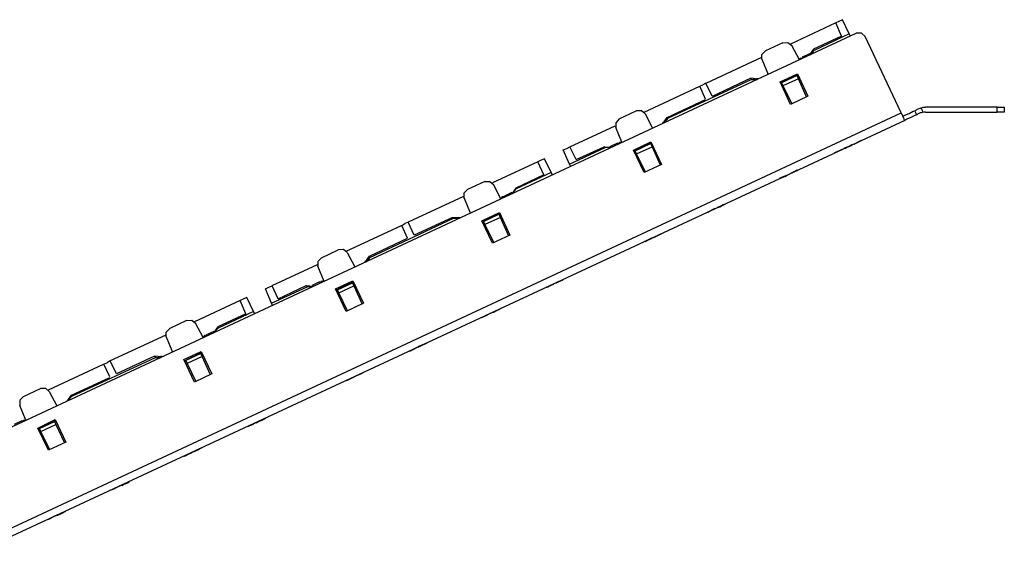
# Model space of a CAD drawing. Extents: x 5.1 to 24.1, y 0.5 to 11.1.
# Drawn here: x 15.4 to 24.1, y 6.4 to 11.1 of the extents above; entities that cross this region are included whole.
import ezdxf

# ---------------------------------------------------------------- set-up
doc = ezdxf.new("R2010")
doc.units = 0
doc.layers.add('7', color=7, linetype='CONTINUOUS')

msp = doc.modelspace()

# ---------------------------------------------------------------- linework, layer by layer
at = {"layer": '7'}
for p, q in [((22.626, 11.0349), (22.2245, 10.8459)), ((22.6536, 11.0467), (22.626, 11.0349)), ((22.6772, 10.9168), (22.626, 11.0349)), ((22.6851, 11.0625), (22.6536, 11.0467)), ((22.7442, 10.9365), (22.6851, 11.0625)), ((14.9292, 7.2672), (22.8071, 10.9444)), ((22.6772, 10.9168), (22.4292, 10.8026)), ((22.7442, 10.9365), (22.4331, 10.7908)), ((22.756, 10.9168), (22.7442, 10.9365)), ((22.8544, 10.9444), (22.8071, 10.9444)), ((22.8859, 10.9129), (22.8544, 10.9444)), ((23.2048, 10.2357), (22.8859, 10.9129)), ((22.1575, 10.8577), (22.004, 10.7869)), ((22.1575, 10.8577), (22.2008, 10.8617)), ((22.2008, 10.8617), (22.2363, 10.8341)), ((22.3032, 10.7081), (22.2363, 10.8341)), ((21.9686, 10.7278), (21.4804, 10.4995)), ((21.9725, 10.7554), (22.004, 10.7869)), ((21.9725, 10.7121), (21.9725, 10.7554)), ((22.3308, 10.7318), (22.3977, 10.7633)), ((22.3308, 10.7318), (22.3347, 10.7239)), ((22.4292, 10.8026), (22.3938, 10.7514)), ((22.4016, 10.7514), (22.4331, 10.7908)), ((22.4331, 10.7908), (22.4292, 10.8026)), ((21.9725, 10.7121), (22.0276, 10.5782)), ((22.3111, 10.7199), (22.2993, 10.7081)), ((22.3308, 10.7199), (22.3111, 10.7199)), ((22.1339, 10.5113), (22.2875, 10.5822)), ((22.1457, 10.5074), (22.2796, 10.5703)), ((22.2835, 10.5664), (22.1457, 10.5034)), ((22.2796, 10.5703), (22.2914, 10.5743)), ((22.2796, 10.5703), (22.2835, 10.5664)), ((22.2953, 10.5388), (22.2835, 10.5664)), ((22.2875, 10.5822), (22.378, 10.3853)), ((20.9292, 10.2436), (21.4213, 10.4719)), ((21.1379, 10.1885), (21.878, 10.531)), ((21.4213, 10.4719), (21.4489, 10.4837)), ((21.4725, 10.3577), (21.4213, 10.4719)), ((21.4764, 10.4995), (21.4489, 10.4837)), ((21.5316, 10.3853), (21.4764, 10.4995)), ((21.8741, 10.5428), (21.5316, 10.3814)), ((21.9331, 10.5349), (21.8741, 10.5428)), ((21.8741, 10.5428), (21.878, 10.531)), ((21.878, 10.531), (21.9292, 10.531)), ((21.9371, 10.5388), (21.9253, 10.5388)), ((22.2245, 10.3105), (22.1339, 10.5113)), ((22.1379, 10.5034), (22.1457, 10.5074)), ((22.1457, 10.5074), (22.1457, 10.5034)), ((22.1457, 10.5034), (22.1575, 10.4759)), ((22.2953, 10.5388), (22.1575, 10.4759)), ((22.1575, 10.4759), (22.2363, 10.3184)), ((22.3662, 10.3774), (22.2953, 10.5388)), ((22.378, 10.3853), (22.2245, 10.3105)), ((21.1339, 10.1963), (21.4725, 10.3538)), ((15.13, 6.468), (23.2048, 10.2357)), ((20.7087, 10.1845), (20.8583, 10.2554)), ((20.9056, 10.2554), (20.8583, 10.2554)), ((20.9371, 10.2278), (20.9056, 10.2554)), ((20.9371, 10.2278), (21.004, 10.1018)), ((23.2048, 10.2357), (23.2245, 10.1924)), ((23.2166, 10.2042), (23.2363, 10.216)), ((23.2363, 10.216), (23.2757, 10.2318)), ((23.2757, 10.2318), (23.3111, 10.2514)), ((23.3268, 10.2121), (23.2914, 10.1963)), ((23.3111, 10.2514), (23.3268, 10.2554)), ((23.3268, 10.2554), (23.3347, 10.2593)), ((23.3426, 10.2199), (23.3268, 10.2554)), ((23.3426, 10.2199), (23.3268, 10.2121)), ((23.3347, 10.2593), (23.3544, 10.2711)), ((23.3505, 10.2239), (23.3426, 10.2199)), ((23.3741, 10.2357), (23.3505, 10.2239)), ((23.3544, 10.2711), (23.3741, 10.279)), ((23.3741, 10.279), (23.382, 10.279)), ((23.382, 10.2357), (23.3741, 10.2357)), ((23.4016, 10.2829), (23.378, 10.279)), ((23.382, 10.279), (23.3977, 10.2436)), ((23.3977, 10.2436), (23.382, 10.2357)), ((23.4095, 10.2436), (23.3977, 10.2396)), ((23.4213, 10.2829), (23.4016, 10.2829)), ((23.4213, 10.2436), (23.4095, 10.2436)), ((24.0552, 10.2869), (23.4213, 10.2869)), ((23.4213, 10.2436), (24.0552, 10.2436)), ((24.0552, 10.2436), (24.0552, 10.2869)), ((24.0552, 10.2869), (24.0985, 10.2869)), ((24.0985, 10.2436), (24.0552, 10.2436)), ((24.0985, 10.2869), (24.1182, 10.2869)), ((24.1182, 10.2436), (24.0985, 10.2436)), ((24.1182, 10.2869), (24.1182, 10.2436)), ((23.2363, 10.1688), (15.1575, 6.405)), ((20.2717, 9.9365), (20.6733, 10.1215)), ((20.7087, 10.1845), (20.6772, 10.1491)), ((20.6772, 10.1491), (20.6772, 10.1058)), ((21.0946, 10.1451), (21.0985, 10.153)), ((21.0985, 10.1451), (21.1339, 10.1963)), ((21.1379, 10.1885), (21.1064, 10.1491)), ((21.1339, 10.1963), (21.1379, 10.1885)), ((23.2245, 10.1924), (23.2323, 10.1688)), ((23.2323, 10.1688), (23.2363, 10.1688)), ((23.256, 10.1806), (23.2363, 10.1688)), ((23.2914, 10.1963), (23.256, 10.1806)), ((20.7323, 9.9759), (20.6772, 10.1058)), ((20.693, 9.968), (20.626, 9.9365)), ((20.693, 9.968), (20.6969, 9.9601)), ((20.7008, 9.9601), (20.7127, 9.9759)), ((20.7127, 9.9759), (20.7323, 9.9759)), ((20.8347, 9.905), (20.9883, 9.9798)), ((20.8505, 9.9011), (20.9843, 9.964)), ((20.9843, 9.964), (20.8505, 9.9011)), ((20.9961, 9.968), (20.9843, 9.964)), ((20.9843, 9.964), (21.0001, 9.9365)), ((20.9883, 9.9798), (21.0827, 9.779)), ((22.6969, 9.9207), (22.7638, 9.9483)), ((22.7638, 9.9483), (22.6969, 9.9207)), ((22.7127, 9.9286), (22.7481, 9.9404)), ((22.752, 9.9444), (22.7205, 9.9286)), ((22.7205, 9.9286), (22.752, 9.9444)), ((22.7205, 9.9286), (22.752, 9.9444)), ((22.7481, 9.9404), (22.7638, 9.9483)), ((22.752, 9.9444), (22.7678, 9.9522)), ((22.7678, 9.9522), (22.752, 9.9444)), ((22.752, 9.9444), (22.7678, 9.9522)), ((22.7678, 9.9522), (22.752, 9.9444)), ((22.8505, 9.9916), (22.7875, 9.9601)), ((22.7875, 9.9601), (22.8347, 9.9837)), ((20.2127, 9.9089), (20.2442, 9.9207)), ((20.2678, 9.7829), (20.2127, 9.9089)), ((20.2442, 9.9207), (20.2717, 9.9365)), ((20.2678, 9.7829), (20.5827, 9.9286)), ((20.3268, 9.8223), (20.2717, 9.9365)), ((20.3268, 9.8223), (20.5749, 9.9365)), ((20.5827, 9.9286), (20.5749, 9.9365)), ((20.5749, 9.9365), (20.6379, 9.9325)), ((20.63, 9.9286), (20.5827, 9.9286)), ((20.9292, 9.7081), (20.8347, 9.905)), ((20.8505, 9.9011), (20.8386, 9.8971)), ((20.8623, 9.8735), (20.8505, 9.9011)), ((20.8623, 9.8735), (21.0001, 9.9365)), ((20.941, 9.7121), (20.8623, 9.8735)), ((21.0001, 9.9365), (21.0709, 9.7751)), ((22.6812, 9.9129), (22.6142, 9.8814)), ((22.6142, 9.8814), (22.6654, 9.905)), ((22.6969, 9.9207), (22.7127, 9.9286)), ((22.7205, 9.9286), (22.7048, 9.9247)), ((22.7048, 9.9207), (22.7205, 9.9286)), ((22.7205, 9.9286), (22.7048, 9.9207)), ((22.7048, 9.9247), (22.7205, 9.9286)), ((19.9883, 9.8026), (19.5867, 9.6176)), ((20.0158, 9.8184), (19.9883, 9.8026)), ((20.0394, 9.6885), (19.9883, 9.8026)), ((20.0473, 9.8302), (20.0158, 9.8184)), ((20.1064, 9.7081), (20.0473, 9.8302)), ((20.2757, 9.7633), (20.2678, 9.7829)), ((21.0827, 9.779), (20.9292, 9.7081)), ((20.0394, 9.6885), (19.7914, 9.5703)), ((20.1064, 9.7081), (19.7953, 9.5625)), ((20.1182, 9.6885), (20.1064, 9.7081)), ((22.1969, 9.6845), (22.13, 9.657)), ((22.1969, 9.6845), (22.13, 9.657)), ((22.13, 9.657), (22.1969, 9.6845)), ((22.1812, 9.6766), (22.1969, 9.6845)), ((22.2835, 9.7278), (22.2205, 9.6963)), ((22.2363, 9.7042), (22.2205, 9.6963)), ((22.2205, 9.6963), (22.2363, 9.7042)), ((22.2363, 9.7042), (22.2678, 9.7199)), ((22.2678, 9.7199), (22.2363, 9.7042)), ((22.2442, 9.7081), (22.2835, 9.7278)), ((22.2678, 9.7199), (22.2442, 9.7081)), ((22.2835, 9.7278), (22.2678, 9.7199)), ((22.2835, 9.7278), (22.2678, 9.7199)), ((22.2678, 9.7199), (22.2835, 9.7278)), ((22.2678, 9.7199), (22.2835, 9.7278)), ((19.5197, 9.6294), (19.3662, 9.5585)), ((19.5197, 9.6294), (19.5631, 9.6294)), ((19.5631, 9.6294), (19.5946, 9.6018)), ((19.6615, 9.4759), (19.5946, 9.6018)), ((22.13, 9.657), (22.1812, 9.6766)), ((22.13, 9.657), (22.1457, 9.6609)), ((22.1457, 9.6609), (22.1812, 9.6766)), ((19.3347, 9.527), (19.3662, 9.5585)), ((19.3347, 9.4798), (19.3347, 9.527)), ((19.689, 9.4995), (19.7599, 9.5349)), ((19.7914, 9.5703), (19.756, 9.5192)), ((19.7638, 9.5231), (19.7953, 9.5625)), ((19.7953, 9.5625), (19.7914, 9.5703)), ((19.3308, 9.4955), (18.8386, 9.2672)), ((19.3347, 9.4798), (19.3898, 9.3499)), ((19.6733, 9.4916), (19.6615, 9.4759)), ((19.693, 9.4916), (19.6733, 9.4916)), ((19.689, 9.4995), (19.6969, 9.4916)), ((21.6457, 9.4286), (21.5788, 9.3971)), ((21.5827, 9.3971), (21.6457, 9.4286)), ((21.5985, 9.405), (21.63, 9.4207)), ((21.5985, 9.405), (21.63, 9.4207)), ((21.5985, 9.405), (21.63, 9.4207)), ((21.63, 9.4207), (21.5985, 9.405)), ((21.63, 9.4207), (21.6457, 9.4286)), ((21.63, 9.4207), (21.6457, 9.4286)), ((21.63, 9.4207), (21.6457, 9.4286)), ((21.6457, 9.4286), (21.63, 9.4207)), ((19.4922, 9.279), (19.6497, 9.3538)), ((19.5079, 9.2751), (19.6418, 9.3381)), ((19.6457, 9.3381), (19.5079, 9.2751)), ((19.6418, 9.3381), (19.6536, 9.342)), ((19.6418, 9.3381), (19.6457, 9.3381)), ((19.6575, 9.3105), (19.6457, 9.3381)), ((19.6497, 9.3538), (19.7402, 9.153)), ((21.5552, 9.3892), (21.4922, 9.3577)), ((21.4922, 9.3577), (21.5552, 9.3892)), ((21.5552, 9.3892), (21.4922, 9.3577)), ((21.4922, 9.3577), (21.5394, 9.3814)), ((21.4922, 9.3577), (21.5079, 9.3656)), ((21.5079, 9.3656), (21.5394, 9.3814)), ((21.5394, 9.3814), (21.5552, 9.3892)), ((21.5788, 9.3971), (21.5827, 9.3971)), ((21.5827, 9.3971), (21.5985, 9.405)), ((21.5985, 9.405), (21.5827, 9.3971)), ((21.5827, 9.3971), (21.5985, 9.405)), ((21.5827, 9.3971), (21.5985, 9.405)), ((18.5001, 8.9562), (19.2402, 9.3026)), ((18.7835, 9.2396), (18.8111, 9.2554)), ((18.8386, 9.2672), (18.8111, 9.2554)), ((18.8938, 9.153), (18.8386, 9.2672)), ((19.2323, 9.3105), (18.8938, 9.153)), ((19.2953, 9.3066), (19.2323, 9.3105)), ((19.2323, 9.3105), (19.2402, 9.3026)), ((19.2402, 9.3026), (19.2875, 9.3026)), ((19.2993, 9.3066), (19.2875, 9.3105)), ((19.5867, 9.0822), (19.4922, 9.279)), ((19.4961, 9.2711), (19.5079, 9.2751)), ((19.5079, 9.2751), (19.5197, 9.2475)), ((19.6575, 9.3105), (19.5197, 9.2475)), ((19.5197, 9.2475), (19.5985, 9.0861)), ((19.7284, 9.1491), (19.6575, 9.3105)), ((18.2914, 9.0113), (18.7796, 9.2396)), ((18.8347, 9.1255), (18.7835, 9.2396)), ((21.0158, 9.1333), (21.0788, 9.1648)), ((21.0316, 9.1412), (21.0631, 9.157)), ((21.0631, 9.157), (21.0316, 9.1412)), ((21.0473, 9.1491), (21.067, 9.1609)), ((21.0512, 9.153), (21.0591, 9.157)), ((21.0631, 9.157), (21.0788, 9.1648)), ((21.0788, 9.1648), (21.0631, 9.157)), ((18.4961, 8.968), (18.8347, 9.1255)), ((19.7402, 9.153), (19.5867, 9.0822)), ((20.9922, 9.1215), (20.9253, 9.094)), ((20.9253, 9.094), (20.9725, 9.1176)), ((21.0001, 9.1294), (20.9371, 9.0979)), ((20.9371, 9.0979), (21.0001, 9.1294)), ((20.9371, 9.0979), (20.9528, 9.1058)), ((20.9528, 9.1058), (20.9843, 9.1215)), ((20.9843, 9.1215), (21.0001, 9.1294)), ((21.0316, 9.1412), (21.0158, 9.1333)), ((21.0158, 9.1333), (21.0316, 9.1412)), ((18.0709, 8.9522), (18.2205, 9.0231)), ((18.2678, 9.027), (18.2205, 9.0231)), ((18.2993, 8.9995), (18.2678, 9.027)), ((18.2993, 8.9995), (18.3662, 8.8735)), ((17.6339, 8.7081), (18.0355, 8.8932)), ((18.0709, 8.9522), (18.0394, 8.9207)), ((18.0394, 8.9207), (18.0394, 8.8774)), ((18.4568, 8.9129), (18.4607, 8.9247)), ((18.4607, 8.9168), (18.4961, 8.968)), ((18.5001, 8.9562), (18.4686, 8.9168)), ((18.4961, 8.968), (18.5001, 8.9562)), ((18.0946, 8.7436), (18.0394, 8.8774)), ((18.0552, 8.7396), (17.9883, 8.7081)), ((18.0552, 8.7396), (18.0591, 8.7278)), ((18.0631, 8.7318), (18.0749, 8.7475)), ((18.0749, 8.7475), (18.0946, 8.7436)), ((18.1969, 8.6766), (18.3505, 8.7475)), ((18.3465, 8.7357), (18.2127, 8.6727)), ((18.2127, 8.6688), (18.3465, 8.7318)), ((18.3544, 8.7396), (18.3465, 8.7357)), ((18.3465, 8.7357), (18.3465, 8.7318)), ((18.3465, 8.7318), (18.3583, 8.7042)), ((18.3505, 8.7475), (18.4449, 8.5507)), ((20.0591, 8.6885), (20.126, 8.7199)), ((20.126, 8.7199), (20.0591, 8.6885)), ((20.126, 8.7199), (20.0591, 8.6885)), ((20.1064, 8.7121), (20.126, 8.7199)), ((20.1575, 8.7357), (20.1457, 8.7318)), ((20.1457, 8.7318), (20.1497, 8.7318)), ((20.2127, 8.7593), (20.1497, 8.7318)), ((20.1497, 8.7318), (20.1969, 8.7514)), ((20.1497, 8.7318), (20.1575, 8.7357)), ((20.1575, 8.7357), (20.1733, 8.7436)), ((20.1733, 8.7436), (20.1575, 8.7357)), ((20.189, 8.7475), (20.1733, 8.7436)), ((20.1733, 8.7436), (20.189, 8.7475)), ((20.189, 8.7475), (20.2048, 8.7554)), ((20.2048, 8.7554), (20.189, 8.7475)), ((20.2127, 8.7593), (20.2048, 8.7554)), ((20.2048, 8.7554), (20.2127, 8.7593)), ((17.5749, 8.6766), (17.6064, 8.6924)), ((17.63, 8.5507), (17.5749, 8.6766)), ((17.6064, 8.6924), (17.6339, 8.7042)), ((17.63, 8.5507), (17.9449, 8.6963)), ((17.689, 8.59), (17.6339, 8.7042)), ((17.689, 8.59), (17.9371, 8.7081)), ((17.9449, 8.6963), (17.9371, 8.7081)), ((17.9371, 8.7081), (18.0001, 8.7003)), ((17.9922, 8.6963), (17.9449, 8.6963)), ((18.2914, 8.4759), (18.1969, 8.6766)), ((18.2127, 8.6727), (18.2008, 8.6688)), ((18.2127, 8.6727), (18.2127, 8.6688)), ((18.2245, 8.6412), (18.2127, 8.6688)), ((18.2245, 8.6412), (18.3583, 8.7042)), ((18.3032, 8.4837), (18.2245, 8.6412)), ((18.3583, 8.7042), (18.4331, 8.5428)), ((20.0591, 8.6885), (20.1064, 8.7121)), ((20.0591, 8.6885), (20.0749, 8.6963)), ((20.0749, 8.6963), (20.1064, 8.7121)), ((17.3505, 8.5743), (16.9489, 8.3853)), ((17.378, 8.5861), (17.3505, 8.5743)), ((17.4016, 8.4562), (17.3505, 8.5743)), ((17.4095, 8.6018), (17.378, 8.5861)), ((17.4686, 8.4759), (17.4095, 8.6018)), ((17.6379, 8.531), (17.63, 8.5507)), ((18.4449, 8.5507), (18.2914, 8.4759)), ((17.4686, 8.4759), (17.1575, 8.3302)), ((17.4804, 8.4562), (17.4686, 8.4759)), ((19.5631, 8.4601), (19.5827, 8.468)), ((19.567, 8.4601), (19.5631, 8.4601)), ((19.567, 8.4601), (19.5827, 8.468)), ((19.5827, 8.468), (19.567, 8.4601)), ((19.5827, 8.468), (19.6142, 8.4798)), ((19.5827, 8.468), (19.6142, 8.4798)), ((19.6142, 8.4798), (19.5827, 8.468)), ((19.5985, 8.4719), (19.5827, 8.468)), ((19.5827, 8.468), (19.5985, 8.4719)), ((19.5985, 8.4719), (19.63, 8.4877)), ((19.63, 8.4877), (19.5985, 8.4719)), ((19.63, 8.4877), (19.6064, 8.4759)), ((19.6142, 8.4798), (19.63, 8.4877)), ((19.63, 8.4877), (19.6142, 8.4798)), ((19.6142, 8.4798), (19.63, 8.4877)), ((19.63, 8.4877), (19.6457, 8.4955)), ((19.6457, 8.4955), (19.63, 8.4877)), ((19.63, 8.4877), (19.6457, 8.4955)), ((19.6457, 8.4955), (19.63, 8.4877)), ((16.878, 8.3971), (16.7284, 8.3262)), ((16.878, 8.3971), (16.9253, 8.4011)), ((16.9253, 8.4011), (16.9568, 8.3735)), ((17.0237, 8.2475), (16.9568, 8.3735)), ((17.4016, 8.4562), (17.1536, 8.342)), ((19.5591, 8.4562), (19.4922, 8.4247)), ((19.4922, 8.4247), (19.5434, 8.4483)), ((19.5001, 8.4286), (19.5197, 8.4365)), ((19.504, 8.4286), (19.5079, 8.4325)), ((16.6969, 8.2948), (16.7284, 8.3262)), ((16.6969, 8.2514), (16.6969, 8.2948)), ((17.0512, 8.2711), (17.1221, 8.3026)), ((17.1536, 8.342), (17.1182, 8.2908)), ((17.126, 8.2948), (17.1575, 8.3302)), ((17.1575, 8.3302), (17.1536, 8.342)), ((16.693, 8.2672), (16.2008, 8.0388)), ((16.6969, 8.2514), (16.752, 8.1176)), ((17.0355, 8.2633), (17.0237, 8.2475)), ((17.0552, 8.2593), (17.0355, 8.2633)), ((17.0512, 8.2711), (17.0591, 8.2633)), ((19.0079, 8.2003), (18.941, 8.1688)), ((18.9449, 8.1688), (19.0079, 8.2003)), ((18.9922, 8.1924), (19.0079, 8.2003)), ((16.8544, 8.0507), (17.0079, 8.1215)), ((16.8701, 8.0467), (17.004, 8.1097)), ((17.004, 8.1097), (17.0119, 8.1136)), ((17.004, 8.1097), (17.004, 8.1058)), ((17.0079, 8.1215), (17.1024, 7.9247)), ((18.9174, 8.157), (18.8544, 8.1255)), ((18.8544, 8.1255), (18.9016, 8.1491)), ((18.8583, 8.1294), (18.882, 8.1412)), ((18.8623, 8.1333), (18.8701, 8.1333)), ((18.941, 8.1688), (18.9253, 8.1609)), ((18.941, 8.1688), (18.9253, 8.1609)), ((18.9253, 8.1609), (18.941, 8.1688)), ((18.9253, 8.1609), (18.941, 8.1688)), ((18.941, 8.1688), (18.9764, 8.1845)), ((18.941, 8.1688), (18.9764, 8.1845)), ((18.9764, 8.1845), (18.941, 8.1688)), ((18.941, 8.1688), (18.9449, 8.1688)), ((18.9449, 8.1688), (18.9568, 8.1766)), ((18.9568, 8.1766), (18.9922, 8.1924)), ((18.9764, 8.1845), (18.9922, 8.1924)), ((18.9764, 8.1845), (18.9922, 8.1924)), ((18.9922, 8.1924), (18.9764, 8.1845)), ((18.9922, 8.1924), (18.9764, 8.1845)), ((15.8623, 7.7278), (16.6024, 8.0703)), ((16.1418, 8.0113), (16.1733, 8.0231)), ((16.2008, 8.0388), (16.1733, 8.0231)), ((16.256, 7.9247), (16.2008, 8.0388)), ((16.5946, 8.0822), (16.256, 7.9247)), ((16.6575, 8.0743), (16.5946, 8.0822)), ((16.5946, 8.0822), (16.6024, 8.0703)), ((16.6024, 8.0703), (16.6497, 8.0703)), ((16.6615, 8.0782), (16.6497, 8.0782)), ((16.9489, 7.8499), (16.8544, 8.0507)), ((16.8583, 8.0428), (16.8701, 8.0467)), ((17.004, 8.1058), (16.8701, 8.0428)), ((16.8701, 8.0467), (16.8701, 8.0428)), ((16.8701, 8.0428), (16.882, 8.0152)), ((17.0158, 8.0782), (16.882, 8.0152)), ((17.0158, 8.0782), (17.004, 8.1058)), ((17.0906, 7.9168), (17.0158, 8.0782)), ((15.6536, 7.7829), (16.1418, 8.0113)), ((16.1969, 7.8971), (16.1457, 8.0113)), ((16.882, 8.0152), (16.9607, 7.8577)), ((15.8583, 7.7357), (16.1969, 7.8932)), ((17.1024, 7.9247), (16.9489, 7.8499)), ((18.2953, 7.8656), (18.315, 7.8735)), ((18.2953, 7.8656), (18.3032, 7.8696)), ((18.3701, 7.9011), (18.3032, 7.8696)), ((18.3032, 7.8696), (18.3505, 7.8932)), ((18.4253, 7.9286), (18.3623, 7.8971)), ((18.3859, 7.9089), (18.4253, 7.9286)), ((18.4134, 7.9207), (18.4371, 7.9325)), ((18.4174, 7.9247), (18.4253, 7.9286)), ((15.4331, 7.7239), (15.5827, 7.7948)), ((15.63, 7.7948), (15.5827, 7.7948)), ((15.6615, 7.7672), (15.63, 7.7948)), ((15.6615, 7.7672), (15.7284, 7.6412)), ((15.4331, 7.7239), (15.4016, 7.6924)), ((15.4016, 7.6924), (15.4016, 7.6451)), ((15.819, 7.6845), (15.8229, 7.6924)), ((15.8229, 7.6845), (15.8583, 7.7357)), ((15.8623, 7.7278), (15.8268, 7.6885)), ((15.8583, 7.7357), (15.8623, 7.7278)), ((15.4528, 7.5152), (15.4016, 7.6451)), ((15.4174, 7.5074), (15.3505, 7.4759)), ((15.4174, 7.5074), (15.4213, 7.4995)), ((15.4253, 7.4995), (15.4371, 7.5152)), ((15.4371, 7.5152), (15.4568, 7.5152)), ((15.5591, 7.4444), (15.7127, 7.5192)), ((15.7087, 7.5034), (15.5709, 7.4404)), ((15.5749, 7.4404), (15.7087, 7.5034)), ((15.7166, 7.5074), (15.7087, 7.5034)), ((15.7087, 7.5034), (15.7205, 7.4759)), ((15.7127, 7.5192), (15.8071, 7.3184)), ((17.4922, 7.4916), (17.5079, 7.4995)), ((17.5079, 7.4995), (17.4922, 7.4916)), ((17.4922, 7.4916), (17.5079, 7.4995)), ((17.5434, 7.5152), (17.5079, 7.4995)), ((17.5079, 7.4995), (17.5434, 7.5152)), ((17.5079, 7.4995), (17.5434, 7.5152)), ((17.5158, 7.5034), (17.5079, 7.4995)), ((17.5079, 7.4995), (17.5119, 7.4995)), ((17.5119, 7.4995), (17.5158, 7.5034)), ((17.5355, 7.5113), (17.5158, 7.5034)), ((17.5158, 7.5034), (17.5355, 7.5113)), ((17.5512, 7.5192), (17.5355, 7.5113)), ((17.5355, 7.5113), (17.5512, 7.5192)), ((17.5434, 7.5152), (17.5591, 7.5231)), ((17.5591, 7.5231), (17.5434, 7.5152)), ((17.5434, 7.5152), (17.5591, 7.5231)), ((17.567, 7.527), (17.5512, 7.5192)), ((17.5512, 7.5192), (17.567, 7.527)), ((17.5749, 7.531), (17.567, 7.527)), ((17.567, 7.527), (17.5749, 7.531)), ((15.6536, 7.2475), (15.5591, 7.4444)), ((15.5709, 7.4404), (15.5631, 7.4365)), ((15.5709, 7.4404), (15.5749, 7.4404)), ((15.5867, 7.4129), (15.5749, 7.4404)), ((15.5867, 7.4129), (15.7205, 7.4759)), ((15.6654, 7.2514), (15.5867, 7.4129)), ((15.7205, 7.4759), (15.7953, 7.3144)), ((17.4843, 7.4877), (17.4213, 7.4601)), ((17.4213, 7.4601), (17.4686, 7.4798)), ((17.4253, 7.4601), (17.4489, 7.4719)), ((17.4292, 7.464), (17.4371, 7.468)), ((15.8071, 7.3184), (15.6536, 7.2475)), ((16.9253, 7.2278), (16.9922, 7.2593)), ((16.9764, 7.2514), (16.941, 7.2357)), ((16.941, 7.2357), (16.9764, 7.2514)), ((16.941, 7.2357), (16.9607, 7.2436)), ((16.9607, 7.2436), (16.9449, 7.2357)), ((16.9449, 7.2357), (16.9607, 7.2436)), ((16.9922, 7.2593), (16.9607, 7.2436)), ((16.9607, 7.2436), (16.9922, 7.2593)), ((16.9607, 7.2436), (16.9922, 7.2593)), ((16.9764, 7.2514), (16.9922, 7.2593)), ((16.9922, 7.2593), (16.9764, 7.2514)), ((16.9922, 7.2593), (17.0079, 7.2672)), ((16.9922, 7.2593), (17.0079, 7.2672)), ((17.0079, 7.2672), (16.9922, 7.2593)), ((16.8701, 7.2003), (16.8544, 7.1963)), ((16.8544, 7.1963), (16.8701, 7.2003)), ((16.8623, 7.1963), (16.882, 7.2081)), ((16.8623, 7.2003), (16.8701, 7.2042)), ((16.8701, 7.2003), (16.9016, 7.216)), ((16.9016, 7.216), (16.8701, 7.2003)), ((16.9016, 7.216), (16.878, 7.2042)), ((16.9213, 7.2239), (16.9016, 7.216)), ((16.9016, 7.216), (16.9213, 7.2239)), ((16.9213, 7.2239), (16.9016, 7.216)), ((16.9016, 7.216), (16.9213, 7.2239)), ((16.9253, 7.2278), (16.941, 7.2357)), ((16.941, 7.2357), (16.9253, 7.2278)), ((16.9449, 7.2357), (16.941, 7.2357)), ((16.2166, 6.8971), (16.2323, 6.905)), ((16.2323, 6.905), (16.2166, 6.8971)), ((16.2205, 6.9011), (16.2442, 6.9089)), ((16.2245, 6.9011), (16.2323, 6.905)), ((16.2638, 6.9207), (16.2323, 6.905)), ((16.2323, 6.905), (16.2638, 6.9207)), ((16.2638, 6.9207), (16.2402, 6.9089)), ((16.2638, 6.9207), (16.2796, 6.9286)), ((16.2796, 6.9286), (16.2638, 6.9207)), ((16.2638, 6.9207), (16.2796, 6.9286)), ((16.2796, 6.9286), (16.2638, 6.9207)), ((16.3544, 6.9601), (16.2875, 6.9325)), ((16.2875, 6.9325), (16.3386, 6.9522)), ((16.3032, 6.9365), (16.319, 6.9444)), ((16.319, 6.9444), (16.3032, 6.9404)), ((16.3032, 6.9404), (16.319, 6.9444)), ((16.319, 6.9444), (16.3032, 6.9365)), ((16.3544, 6.9601), (16.319, 6.9444)), ((16.319, 6.9444), (16.3544, 6.9601)), ((16.319, 6.9444), (16.3544, 6.9601)), ((16.3544, 6.9601), (16.3701, 6.968)), ((16.3701, 6.968), (16.3544, 6.9601)), ((16.3544, 6.9601), (16.3701, 6.968)), ((16.3701, 6.968), (16.3544, 6.9601)), ((15.6497, 6.6333), (15.6654, 6.6412)), ((15.6654, 6.6412), (15.6497, 6.6333)), ((15.6536, 6.6373), (15.6772, 6.6451)), ((15.6575, 6.6373), (15.6654, 6.6412)), ((15.6969, 6.657), (15.6654, 6.6412)), ((15.6654, 6.6412), (15.6969, 6.657)), ((15.6969, 6.657), (15.6733, 6.6451)), ((15.6969, 6.657), (15.7127, 6.6648)), ((15.6969, 6.657), (15.7127, 6.6648)), ((15.7127, 6.6648), (15.6969, 6.657)), ((15.7127, 6.6648), (15.6969, 6.657)), ((15.7205, 6.6688), (15.7363, 6.6727)), ((15.7363, 6.6727), (15.7205, 6.6648)), ((15.7363, 6.6727), (15.7717, 6.6885)), ((15.7717, 6.6885), (15.7363, 6.6727)), ((15.8032, 6.7042), (15.7402, 6.6727)), ((15.7717, 6.6885), (15.7442, 6.6766)), ((15.7638, 6.6845), (15.8032, 6.7042)), ((15.7875, 6.6963), (15.7717, 6.6885)), ((15.7717, 6.6885), (15.7875, 6.6963)), ((15.7717, 6.6885), (15.7875, 6.6963)), ((15.7875, 6.6963), (15.7717, 6.6885))]:
    msp.add_line(p, q, dxfattribs=at)

doc.saveas('drawing.dxf')
